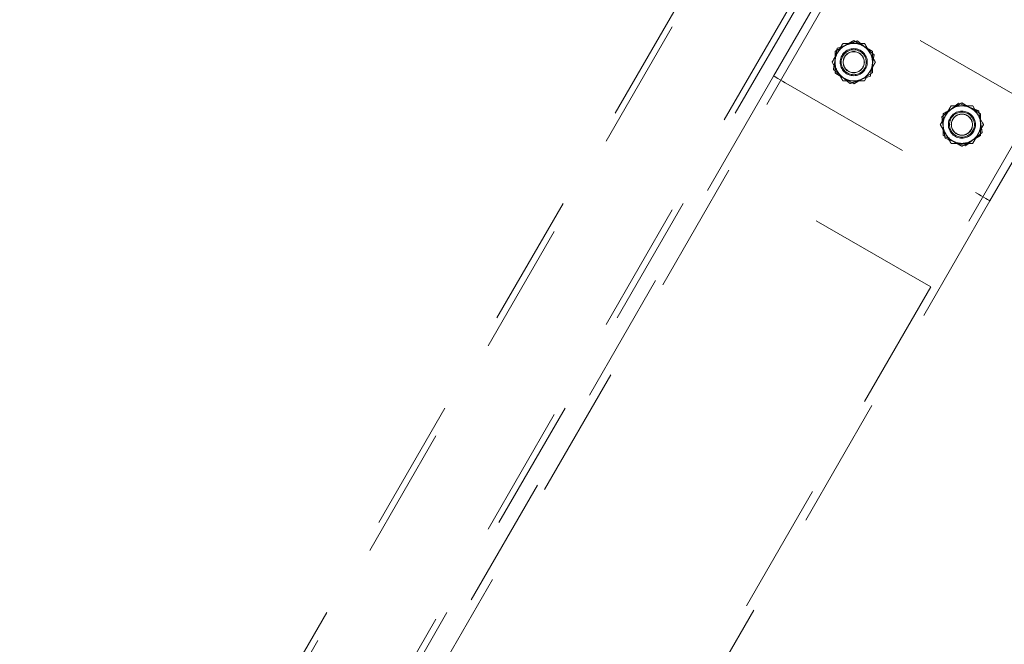
# Model space of a CAD drawing. Units: millimetres. Extents: x 0 to 59.4, y 0 to 42.1.
# Drawn here: x 14.2 to 15.2, y 10.2 to 10.8 of the extents above; entities that cross this region are included whole.
import ezdxf

# ---------------------------------------------------------------- set-up
doc = ezdxf.new("R2010")
doc.units = ezdxf.units.MM
doc.linetypes.add('HIDDEN', pattern=[0.1905, 0.127, -0.0635])

msp = doc.modelspace()

# ---------------------------------------------------------------- linework, layer by layer
at = {"color": 7, "linetype": 'HIDDEN', "lineweight": 18}
for p, q in [((15.9796195, 12.7579537), (14.224586, 9.7181466)), ((15.9796195, 12.5819537), (14.3262, 9.7181466)), ((14.9989848, 10.8273662), (14.8989844, 10.654161)), ((15.1929736, 10.7153662), (14.9989848, 10.8273662)), ((14.8531966, 10.8189307), (14.2176585, 9.7181466)), ((14.9686656, 10.8189307), (14.3331294, 9.7181466)), ((14.9420561, 10.7447637), (14.9848761, 10.8189307)), ((15.1499018, 10.6247638), (15.2620043, 10.8189307)), ((15.0190177, 10.7760649), (15.0086245, 10.7760649)), ((15.0294089, 10.7760649), (15.0190177, 10.7760649)), ((15.001018, 10.7580651), (15.001018, 10.7684572)), ((15.0370173, 10.7580651), (15.0370173, 10.7684572)), ((15.001018, 10.7476726), (15.001018, 10.7580651)), ((15.0370173, 10.7476726), (15.0370173, 10.7580651)), ((14.9420561, 10.7447637), (14.2920565, 9.6189307)), ((15.0086245, 10.7400649), (15.0190177, 10.7400649)), ((15.0190177, 10.7400649), (15.0294089, 10.7400649)), ((14.955913, 10.7367638), (15.1360449, 10.6327637)), ((15.1929736, 10.7153662), (15.0929732, 10.5421611)), ((15.1229395, 10.716065), (15.1125483, 10.716065)), ((15.1333327, 10.716065), (15.1229395, 10.716065)), ((15.1049399, 10.7084573), (15.1049399, 10.6980649)), ((15.1409411, 10.6980649), (15.1409411, 10.7084573)), ((15.1049399, 10.6980649), (15.1049399, 10.6876727)), ((15.1409411, 10.6876727), (15.1409411, 10.6980649)), ((15.1125483, 10.680065), (15.1229395, 10.680065)), ((15.1229395, 10.680065), (15.1333327, 10.680065)), ((15.1229395, 10.680065), (15.1233286, 10.680065)), ((14.8989844, 10.654161), (14.3012938, 9.6189307)), ((15.0929732, 10.5421611), (14.8989844, 10.654161)), ((15.1499018, 10.6247638), (14.5691847, 9.6189307)), ((15.0929732, 10.5421611), (14.5599455, 9.6189307))]:
    msp.add_line(p, q, dxfattribs=at)
at = {"color": 7, "linetype": 'HIDDEN', "lineweight": 18, "flags": 128}
for points in [[(15.0030951, 10.7714251), (15.0055632, 10.7723232), (15.0128607, 10.7749794)], [(15.0385489, 10.7651737), (15.0346484, 10.7684465), (15.0305876, 10.7718538)], [(14.9982333, 10.7580651), (15.0022692, 10.7510744), (15.0034289, 10.749065)], [(14.9994864, 10.7509561), (15.0033869, 10.7476834), (15.0074477, 10.7442761)], [(15.0370173, 10.7476726), (15.0326075, 10.7451268), (15.0280165, 10.7424765)], [(15.0294089, 10.7400649), (15.0319552, 10.7444742), (15.0346064, 10.749065)], [(14.9420561, 10.7447637), (14.9423213, 10.7446099), (14.9431109, 10.7441548), (14.9443907, 10.7434154), (14.946115, 10.7424205), (14.948215, 10.7412081), (14.9506106, 10.7398251), (14.9532084, 10.7383245), (14.955913, 10.7367638)], [(14.955913, 10.7367638), (14.9532084, 10.7383245), (14.9506106, 10.7398251), (14.948215, 10.7412081), (14.946115, 10.7424205), (14.9443907, 10.7434154), (14.9431109, 10.7441548), (14.9423213, 10.7446099), (14.9420561, 10.7447637)], [(15.0190177, 10.7372804), (15.0146079, 10.739826), (15.0100169, 10.7424765)], [(15.0251746, 10.7411505), (15.0278315, 10.7421177), (15.0349402, 10.7447048)], [(15.1139407, 10.7136534), (15.1163897, 10.7150675), (15.1229395, 10.7188495)], [(15.1196456, 10.7185868), (15.1244025, 10.7167722), (15.1293559, 10.7148832)], [(15.1035208, 10.7054718), (15.107471, 10.7086845), (15.1115832, 10.7120293)], [(15.1409411, 10.7084573), (15.1365313, 10.7110029), (15.1319403, 10.7136534)], [(15.1385283, 10.7070649), (15.1373686, 10.7090743), (15.1333327, 10.716065)], [(15.1407122, 10.700919), (15.140264, 10.7037113), (15.1390643, 10.7111798)], [(15.1051688, 10.695211), (15.1047206, 10.6980034), (15.1035208, 10.7054718)], [(15.1437258, 10.6980649), (15.1427264, 10.6997951), (15.1385283, 10.7070649)], [(15.1423602, 10.6906582), (15.1384101, 10.6874455), (15.1342978, 10.6841007)], [(15.1049399, 10.6876727), (15.1093497, 10.6851269), (15.1139407, 10.6824766)], [(15.1165251, 10.6812466), (15.1158347, 10.68151), (15.1113181, 10.6832329), (15.1068167, 10.6849502)], [(15.1262354, 10.6775432), (15.1214785, 10.6793576), (15.1165251, 10.6812466)], [(15.1319403, 10.6824766), (15.1343894, 10.6838907), (15.1409411, 10.6876727)], [(15.1360449, 10.6327637), (15.1387496, 10.631203), (15.1413474, 10.6297022), (15.143743, 10.6283191), (15.145843, 10.6271067), (15.1475672, 10.6261118), (15.1488471, 10.6253727), (15.1496367, 10.6249173), (15.1499018, 10.6247638)], [(15.1499018, 10.6247638), (15.1496367, 10.6249173), (15.1488471, 10.6253727), (15.1475672, 10.6261118), (15.145843, 10.6271067), (15.143743, 10.6283191), (15.1413474, 10.6297022), (15.1387496, 10.631203), (15.1360449, 10.6327637)]]:
    msp.add_lwpolyline(points, dxfattribs=at)
at = {"color": 7, "linetype": 'HIDDEN', "lineweight": 18}
for centre, radius in [((15.0190177, 10.7580649), 0.0129997), ((15.0190174, 10.7580653), 0.012), ((15.0190181, 10.7580648), 0.0101999), ((15.0190171, 10.7580655), 0.0100725), ((15.1229406, 10.698065), 0.0130004), ((15.1229405, 10.6980642), 0.0120001), ((15.1229403, 10.698065), 0.0102001), ((15.1229401, 10.6980645), 0.0100717)]:
    msp.add_circle(centre, radius, dxfattribs=at)
for centre, radius, start, end in [((15.0190166, 10.7580663), 0.0179987, 89.9967427, 150.0026395), ((15.0190151, 10.7580601), 0.0180049, 30.0086892, 89.9919286), ((15.019022, 10.7580649), 0.018004, 150.007591, 209.992409), ((15.0190133, 10.7580649), 0.018004, 330.007591, 29.992409), ((15.0190166, 10.7580636), 0.0179987, 209.9973605, 270.0032573), ((15.0190151, 10.7580698), 0.0180049, 270.0080714, 329.9913108), ((15.1229404, 10.6980663), 0.0179987, 90.0028143, 150.0026396), ((15.1229406, 10.6980663), 0.0179987, 29.9973605, 90.0032573), ((15.1229316, 10.698065), 0.0179917, 149.9849329, 210.0150671), ((15.1229494, 10.698065), 0.0179917, 329.9849329, 30.0150671), ((15.1229404, 10.6980637), 0.0179987, 209.9973604, 269.9971857), ((15.1229406, 10.6980637), 0.0179987, 269.9967427, 330.0026395)]:
    msp.add_arc(centre, radius, start, end, dxfattribs=at)
for points, knots in [([(15.0086245, 10.7760649), (15.0077765, 10.7745951), (15.0060454, 10.7715946), (15.0043128, 10.7685951), (15.0034289, 10.7670649)], [0, 0, 0, 0, 0.48987046, 1, 1, 1, 1]), ([(15.0100169, 10.7736533), (15.0102305, 10.7737765), (15.0118401, 10.7747046), (15.0148399, 10.7764376), (15.0176265, 10.7780465), (15.0190177, 10.7788497)], [0, 0, 0, 0, 0.07118046, 0.53632429, 1, 1, 1, 1]), ([(15.0128607, 10.7749794), (15.013747, 10.7753018), (15.0170025, 10.776486), (15.0202575, 10.7776712), (15.0226264, 10.7785338)], [0, 0, 0, 0, 0.27225044, 1, 1, 1, 1]), ([(15.0190177, 10.7788497), (15.0204876, 10.7780011), (15.0234875, 10.7762694), (15.0264869, 10.7745369), (15.0280165, 10.7736533)], [0, 0, 0, 0, 0.49001083, 1, 1, 1, 1]), ([(15.0305876, 10.7718538), (15.0303988, 10.7720121), (15.0289752, 10.7732054), (15.026323, 10.7754339), (15.0238574, 10.7775015), (15.0226264, 10.7785338)], [0, 0, 0, 0, 0.07113097, 0.53622664, 1, 1, 1, 1]), ([(15.0346064, 10.7670649), (15.0342199, 10.7677347), (15.0324883, 10.7707353), (15.0307552, 10.7737349), (15.0294089, 10.7760649)], [0, 0, 0, 0, 0.22322795, 1, 1, 1, 1]), ([(15.0034289, 10.7670649), (15.0033055, 10.7668516), (15.0023755, 10.7652434), (15.0006452, 10.7622425), (14.9990364, 10.7594561), (14.9982333, 10.7580651)], [0, 0, 0, 0, 0.07113204, 0.53630589, 1, 1, 1, 1]), ([(15.001018, 10.7684572), (15.0024873, 10.7693059), (15.0054866, 10.7710385), (15.0084865, 10.77277), (15.0100169, 10.7736533)], [0, 0, 0, 0, 0.48985749, 1, 1, 1, 1]), ([(15.0030951, 10.7714251), (15.0028009, 10.7697537), (15.0022003, 10.7663421), (15.001598, 10.7629308), (15.0012908, 10.7611907)], [0, 0, 0, 0, 0.48992089, 1, 1, 1, 1]), ([(15.0280165, 10.7736533), (15.0282302, 10.7735302), (15.0298398, 10.7726021), (15.0328394, 10.770869), (15.0356262, 10.7692603), (15.0370173, 10.7684572)], [0, 0, 0, 0, 0.07118128, 0.53633044, 1, 1, 1, 1]), ([(15.039802, 10.7580651), (15.0394689, 10.7586417), (15.0377359, 10.761641), (15.0360048, 10.7646414), (15.0346064, 10.7670649)], [0, 0, 0, 0, 0.19225762, 1, 1, 1, 1]), ([(15.0012908, 10.7611907), (15.0012482, 10.7609481), (15.000927, 10.7591183), (15.0003244, 10.755707), (14.9997654, 10.7525381), (14.9994864, 10.7509561)], [0, 0, 0, 0, 0.071111827, 0.536272232, 1, 1, 1, 1]), ([(15.0346064, 10.749065), (15.0347291, 10.7492783), (15.0356552, 10.7508888), (15.0373917, 10.7538861), (15.0389995, 10.7566736), (15.039802, 10.7580651)], [0, 0, 0, 0, 0.07103892, 0.53629528, 1, 1, 1, 1]), ([(15.0367446, 10.7549394), (15.0367871, 10.7551819), (15.0371084, 10.7570116), (15.0377109, 10.7604229), (15.0382699, 10.7635917), (15.0385489, 10.7651737)], [0, 0, 0, 0, 0.07109084, 0.53626175, 1, 1, 1, 1]), ([(15.0100169, 10.7424765), (15.0098039, 10.7425997), (15.008196, 10.7435298), (15.0051955, 10.7452602), (15.002409, 10.7468693), (15.001018, 10.7476726)], [0, 0, 0, 0, 0.07103364, 0.53625674, 1, 1, 1, 1]), ([(15.0034289, 10.749065), (15.0048289, 10.7466421), (15.006562, 10.7436428), (15.008292, 10.7406417), (15.0086245, 10.7400649)], [0, 0, 0, 0, 0.80781807, 1, 1, 1, 1]), ([(15.0349402, 10.7447048), (15.0352344, 10.7463762), (15.035835, 10.7497879), (15.0364373, 10.7531993), (15.0367446, 10.7549394)], [0, 0, 0, 0, 0.48990982, 1, 1, 1, 1]), ([(15.0074477, 10.7442761), (15.0076365, 10.7441178), (15.0090601, 10.7429245), (15.0117123, 10.740696), (15.0141779, 10.7386284), (15.015409, 10.7375961)], [0, 0, 0, 0, 0.07113097, 0.53622664, 1, 1, 1, 1]), ([(15.015409, 10.7375961), (15.016231, 10.7378955), (15.019486, 10.739081), (15.0227414, 10.7402653), (15.0251746, 10.7411505)], [0, 0, 0, 0, 0.25255592, 1, 1, 1, 1]), ([(15.0280165, 10.7424765), (15.0278035, 10.7423533), (15.0261957, 10.7414233), (15.0231951, 10.7396929), (15.0204087, 10.7380837), (15.0190177, 10.7372804)], [0, 0, 0, 0, 0.07103364, 0.53625674, 1, 1, 1, 1]), ([(15.1115832, 10.7120293), (15.1117739, 10.7121848), (15.1132139, 10.7133586), (15.1159035, 10.7155418), (15.1183996, 10.7175729), (15.1196456, 10.7185868)], [0, 0, 0, 0, 0.07102993, 0.53630283, 1, 1, 1, 1]), ([(15.1319403, 10.7136534), (15.1317273, 10.7137766), (15.1301195, 10.7147066), (15.1271186, 10.7164376), (15.1243312, 10.7180463), (15.1229395, 10.7188495)], [0, 0, 0, 0, 0.07102235, 0.5361715, 1, 1, 1, 1]), ([(15.1049399, 10.7084573), (15.1056984, 10.7088949), (15.1086991, 10.7106262), (15.111699, 10.7123588), (15.1139407, 10.7136534)], [0, 0, 0, 0, 0.252776913, 1, 1, 1, 1]), ([(15.1125483, 10.716065), (15.1116994, 10.7145953), (15.1099669, 10.7115957), (15.1082357, 10.7085953), (15.1073527, 10.7070649)], [0, 0, 0, 0, 0.48996222, 1, 1, 1, 1]), ([(15.1293559, 10.7148832), (15.129586, 10.7147954), (15.1313218, 10.7141337), (15.1345579, 10.712899), (15.1375638, 10.7117522), (15.1390643, 10.7111798)], [0, 0, 0, 0, 0.07111408, 0.53633712, 1, 1, 1, 1]), ([(15.1073527, 10.7070649), (15.1072293, 10.7068516), (15.1062993, 10.7052435), (15.1045692, 10.702242), (15.1029591, 10.6994559), (15.1021552, 10.6980649)], [0, 0, 0, 0, 0.071124099, 0.536246022, 1, 1, 1, 1]), ([(15.1423602, 10.6906582), (15.1422216, 10.6915224), (15.1416732, 10.6949429), (15.1411232, 10.698363), (15.1407122, 10.700919)], [0, 0, 0, 0, 0.25268013, 1, 1, 1, 1]), ([(15.1021552, 10.6980649), (15.1034999, 10.6957343), (15.1052313, 10.6927338), (15.1069655, 10.6897347), (15.1073527, 10.6890651)], [0, 0, 0, 0, 0.776695685, 1, 1, 1, 1]), ([(15.1068167, 10.6849502), (15.1066774, 10.6858144), (15.1061262, 10.6892344), (15.1055782, 10.6926549), (15.1051688, 10.695211)], [0, 0, 0, 0, 0.252709247, 1, 1, 1, 1]), ([(15.1385283, 10.6890651), (15.1386517, 10.6892783), (15.1395817, 10.6908865), (15.1413117, 10.6938879), (15.1429219, 10.6966739), (15.1437258, 10.6980649)], [0, 0, 0, 0, 0.07112551, 0.53625667, 1, 1, 1, 1]), ([(15.1073527, 10.6890651), (15.1087511, 10.6866416), (15.1104824, 10.6836412), (15.1122151, 10.6806417), (15.1125483, 10.680065)], [0, 0, 0, 0, 0.80772633, 1, 1, 1, 1]), ([(15.1139407, 10.6824766), (15.1141537, 10.6823534), (15.1157615, 10.6814234), (15.1187621, 10.679693), (15.1215485, 10.6780836), (15.1229395, 10.6772803)], [0, 0, 0, 0, 0.071032827, 0.536250585, 1, 1, 1, 1]), ([(15.1229395, 10.6772803), (15.123698, 10.677718), (15.1266986, 10.6794496), (15.1296987, 10.681182), (15.1319403, 10.6824766)], [0, 0, 0, 0, 0.252785481, 1, 1, 1, 1]), ([(15.1342978, 10.6841007), (15.1341071, 10.6839452), (15.1326671, 10.6827714), (15.1299775, 10.6805882), (15.1274814, 10.6785571), (15.1262354, 10.6775432)], [0, 0, 0, 0, 0.071029928, 0.536302828, 1, 1, 1, 1]), ([(15.1333327, 10.680065), (15.1341816, 10.6815347), (15.1359141, 10.6845343), (15.1376453, 10.6875347), (15.1385283, 10.6890651)], [0, 0, 0, 0, 0.48996222, 1, 1, 1, 1])]:
    msp.add_open_spline(points, degree=3, knots=knots, dxfattribs=at)

doc.saveas('drawing.dxf')
